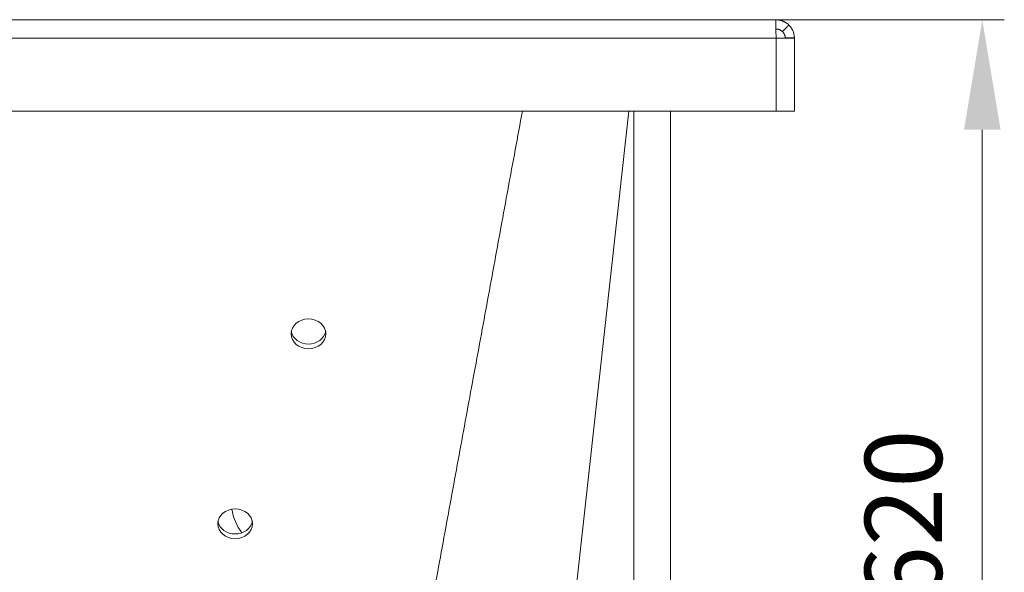
# Model space of a CAD drawing. Units: millimetres. Extents: x 10 to 832, y 10 to 586.
# Drawn here: x 610 to 700, y 203 to 254 of the extents above; entities that cross this region are included whole.
import ezdxf

# ---------------------------------------------------------------- set-up
doc = ezdxf.new("R2010")
doc.units = ezdxf.units.MM
doc.layers.add('1', color=7, linetype='Continuous', true_color=0xffffff)
doc.styles.add('Calibri', font='calibri.ttf')
doc.dimstyles.get("Standard").update_dxf_attribs({"dimtxt": 0.18, "dimasz": 0.18, "dimexe": 0.18, "dimexo": 0.0625, "dimgap": 0.09, "dimtad": 0, "dimtih": 1, "dimtoh": 1, "dimdec": 4, "dimzin": 0, "dimdsep": 46, "dimtxsty": 'Standard', "dimcen": 0.09, "dimadec": 0, "dimazin": 0, "dimtfac": 1, "dimtdec": 4, "dimtofl": 0, "dimtmove": 0, "dimatfit": 3, "dimfxl": 1, "dimtolj": 1, "dimtzin": 0, "dimarcsym": 0})

# ---------------------------------------------------------------- blocks, each defined once
blk = doc.blocks.new('_U7')
at = {"layer": '1', "color": 18, "linetype": 'Continuous', "lineweight": 13, "transparency": 16777216}
for p, q in [((678.838, 253.496), (699.624, 253.496)), ((697.624, 172.993), (697.624, 243.496)), ((690.959, 162.993), (699.624, 162.993))]:
    blk.add_line(p, q, dxfattribs=at)
at = {"layer": '1', "color": 18, "linetype": 'Continuous', "lineweight": 18, "transparency": 16777216}
for points in [[(695.958, 243.496), (699.291, 243.496), (697.624, 253.496)], [(695.958, 172.993), (699.291, 172.993), (697.624, 162.993)]]:
    blk.add_solid(points, dxfattribs=at)
at = {"layer": 'Defpoints', "color": 0, "linetype": 'Continuous', "lineweight": 18, "transparency": 16777216}
for p in [(678.838, 253.496), (697.624, 253.496), (690.959, 162.993)]:
    blk.add_point(p, dxfattribs=at)
at = {"layer": '1', "color": 18, "linetype": 'Continuous', "lineweight": 13, "transparency": 16777216, "insert": (686.952, 200.34), "char_height": 7, "attachment_point": 1, "rotation": 90, "style": 'Calibri'}
blk.add_mtext('\\A1;\\fCalibri|b0|i0;\\C18;620', dxfattribs=at)

msp = doc.modelspace()

# ---------------------------------------------------------------- linework, layer by layer
at = {"layer": '1', "color": 18, "linetype": 'Continuous', "lineweight": 18}
for p, q in [((678.854, 253.506), (678.853, 253.51)), ((680.542, 251.839), (680.542, 245.2)), ((678.875, 245.2), (557.209, 245.2)), ((665.959, 245.199), (665.959, 180.521)), ((669.292, 180.521), (669.292, 245.2)), ((680.542, 245.2), (678.875, 245.2))]:
    msp.add_line(p, q, dxfattribs=at)
at = {"layer": '1', "color": 18, "linetype": 'Continuous', "lineweight": 13}
msp.add_line((678.875, 251.843), (678.875, 245.2), dxfattribs=at)
at = {"layer": '1', "color": 18, "linetype": 'Continuous', "lineweight": 18}
for centre in [(636.375, 224.942), (629.709, 207.668)]:
    msp.add_ellipse(centre, major_axis=(1.583, 0), ratio=0.857307, dxfattribs=at)
for centre, major_axis, ratio, start_param, end_param in [((636.375, 225.371), (1.583, 0), 0.857307, 3.300243, 4.712389), ((636.375, 225.371), (1.583, 0), 0.857307, 4.712389, 6.124535), ((634.489, 209.882), (5.167, 0), 0.993973, 3.31438, 3.774231), ((629.709, 208.097), (1.583, 0), 0.857307, 3.300243, 4.712389), ((629.709, 208.097), (1.583, 0), 0.857307, 4.712389, 6.124535)]:
    msp.add_ellipse(centre, major_axis=major_axis, ratio=ratio, start_param=start_param, end_param=end_param, dxfattribs=at)
for points, knots in [([(678.853, 253.51), (676.318, 253.507), (672.518, 253.501), (668.085, 253.497), (665.869, 253.496), (664.919, 253.496), (664.285, 253.496), (663.968, 253.496), (658.584, 253.496), (653.516, 253.496), (638.313, 253.496), (618.042, 253.496), (597.771, 253.496), (582.567, 253.496), (577.5, 253.496), (572.115, 253.496), (571.798, 253.496), (571.165, 253.496), (570.215, 253.496), (567.998, 253.497), (563.565, 253.501), (559.765, 253.506), (557.231, 253.51)], [0, 0, 0, 0, 0.0625, 0.09375, 0.109375, 0.117188, 0.117188, 0.125, 0.125, 0.25, 0.25, 0.5, 0.75, 0.75, 0.875, 0.875, 0.882812, 0.882812, 0.890625, 0.90625, 0.9375, 1, 1, 1, 1]), ([(680.041, 253.021), (679.997, 253.063), (679.943, 253.112), (679.871, 253.166), (679.868, 253.168), (679.861, 253.173), (679.858, 253.176), (679.847, 253.183), (679.84, 253.188), (679.819, 253.203), (679.805, 253.213), (679.763, 253.241), (679.733, 253.259), (679.696, 253.28), (679.691, 253.283), (679.677, 253.291), (679.67, 253.294), (679.65, 253.305), (679.636, 253.312), (679.594, 253.333), (679.566, 253.347), (679.477, 253.385), (679.425, 253.404), (679.365, 253.422), (679.361, 253.424), (679.35, 253.427), (679.344, 253.429), (679.327, 253.434), (679.316, 253.437), (679.281, 253.446), (679.257, 253.452), (679.207, 253.463), (679.182, 253.468), (679.142, 253.475), (679.128, 253.477), (679.101, 253.481), (679.09, 253.482), (679.036, 253.489), (678.992, 253.492), (678.911, 253.496), (678.874, 253.496), (678.838, 253.496)], [0, 0, 0, 0, 0.125, 0.125, 0.132813, 0.132813, 0.140625, 0.140625, 0.15625, 0.15625, 0.1875, 0.1875, 0.25, 0.25, 0.265625, 0.265625, 0.28125, 0.28125, 0.3125, 0.3125, 0.375, 0.375, 0.5, 0.5, 0.515625, 0.515625, 0.53125, 0.53125, 0.5625, 0.5625, 0.625, 0.625, 0.6875, 0.6875, 0.71875, 0.71875, 0.75, 0.75, 0.875, 0.875, 1, 1, 1, 1]), ([(678.875, 251.843), (678.875, 251.893), (678.874, 251.943), (678.873, 252.045), (678.873, 252.097), (678.872, 252.2), (678.871, 252.253), (678.871, 252.357), (678.87, 252.409), (678.869, 252.513), (678.869, 252.564), (678.868, 252.664), (678.867, 252.714), (678.866, 252.81), (678.866, 252.856), (678.865, 252.946), (678.864, 252.989), (678.863, 253.07), (678.863, 253.109), (678.862, 253.181), (678.861, 253.215), (678.86, 253.277), (678.86, 253.305), (678.859, 253.356), (678.859, 253.379), (678.858, 253.419), (678.857, 253.436), (678.856, 253.465), (678.856, 253.476), (678.855, 253.494), (678.854, 253.501), (678.854, 253.509), (678.853, 253.51), (678.853, 253.51)], [0, 0, 0, 0, 0.0625, 0.0625, 0.125, 0.125, 0.1875, 0.1875, 0.25, 0.25, 0.3125, 0.3125, 0.375, 0.375, 0.4375, 0.4375, 0.5, 0.5, 0.5625, 0.5625, 0.625, 0.625, 0.6875, 0.6875, 0.75, 0.75, 0.8125, 0.8125, 0.875, 0.875, 0.9375, 0.9375, 1, 1, 1, 1]), ([(679.458, 252.425), (679.458, 252.425), (679.446, 252.437), (679.419, 252.462), (679.378, 252.495), (679.333, 252.526), (679.294, 252.55), (679.259, 252.57), (679.226, 252.585), (679.182, 252.605), (679.126, 252.625), (679.058, 252.643), (679.003, 252.653), (678.959, 252.659), (678.93, 252.661), (678.902, 252.662), (678.881, 252.663), (678.866, 252.663), (678.86, 252.663), (678.857, 252.662)], [0, 0, 0, 0, 0.000134, 0.075697, 0.164727, 0.241579, 0.318409, 0.371277, 0.425173, 0.480097, 0.591398, 0.69056, 0.800564, 0.845742, 0.890926, 0.933008, 0.972082, 0.986436, 1, 1, 1, 1]), ([(679.708, 251.849), (679.708, 251.851), (679.708, 251.855), (679.708, 251.86), (679.708, 251.866), (679.708, 251.873), (679.707, 251.879), (679.707, 251.89), (679.705, 251.913), (679.7, 251.952), (679.692, 252.001), (679.68, 252.049), (679.662, 252.106), (679.635, 252.177), (679.603, 252.238), (679.576, 252.281), (679.562, 252.302), (679.547, 252.323), (679.534, 252.34), (679.524, 252.353), (679.516, 252.363), (679.508, 252.372), (679.5, 252.382), (679.491, 252.391), (679.483, 252.4), (679.475, 252.408), (679.467, 252.417), (679.461, 252.422), (679.458, 252.425)], [0, 0, 0, 0, 0.0086, 0.01754, 0.026822, 0.036445, 0.046409, 0.056714, 0.087858, 0.155532, 0.240261, 0.318012, 0.388785, 0.51683, 0.670621, 0.710378, 0.750134, 0.789889, 0.829644, 0.849153, 0.868518, 0.887737, 0.906811, 0.925739, 0.944522, 0.96316, 0.981653, 1, 1, 1, 1]), ([(680.542, 251.846), (680.542, 251.862), (680.541, 251.88), (680.54, 251.909), (680.54, 251.919), (680.539, 251.933), (680.539, 251.935), (680.538, 251.941), (680.538, 251.942), (680.538, 251.944), (680.538, 251.946), (680.537, 251.959), (680.536, 251.977), (680.532, 252.014), (680.53, 252.028), (680.527, 252.053), (680.526, 252.063), (680.524, 252.076), (680.523, 252.083), (680.513, 252.144), (680.502, 252.194), (680.485, 252.264), (680.478, 252.286), (680.466, 252.329), (680.46, 252.348), (680.435, 252.418), (680.416, 252.469), (680.378, 252.551), (680.364, 252.579), (680.334, 252.636), (680.316, 252.667), (680.282, 252.724), (680.263, 252.753), (680.235, 252.794), (680.225, 252.807), (680.205, 252.834), (680.196, 252.847), (680.138, 252.919), (680.09, 252.972), (680.041, 253.021)], [0, 0, 0, 0, 0.0625, 0.0625, 0.09375, 0.09375, 0.101562, 0.101562, 0.109375, 0.109375, 0.125, 0.125, 0.1875, 0.1875, 0.21875, 0.21875, 0.234375, 0.234375, 0.25, 0.25, 0.375, 0.375, 0.4375, 0.4375, 0.5, 0.5, 0.625, 0.625, 0.6875, 0.6875, 0.75, 0.75, 0.8125, 0.8125, 0.84375, 0.84375, 0.875, 0.875, 1, 1, 1, 1]), ([(678.875, 251.843), (679.094, 251.842), (679.312, 251.841), (679.715, 251.838), (679.9, 251.837), (680.208, 251.835), (680.332, 251.834), (680.499, 251.832), (680.542, 251.83), (680.542, 251.829)], [0, 0, 0, 0, 0.25, 0.25, 0.5, 0.5, 0.75, 0.75, 1, 1, 1, 1]), ([(679.709, 251.849), (679.778, 251.849), (679.848, 251.849), (679.986, 251.849), (680.056, 251.849), (680.264, 251.849), (680.403, 251.849), (680.542, 251.849)], [0, 0, 0, 0, 0.25, 0.25, 0.5, 0.5, 1, 1, 1, 1])]:
    msp.add_open_spline(points, degree=3, knots=knots, dxfattribs=at)
at = {"layer": '1', "color": 18, "linetype": 'Continuous', "lineweight": 13}
for points in [[(680.041, 253.021), (679.458, 252.425)], [(645.444, 188.77), (655.817, 245.2)]]:
    msp.add_open_spline(points, degree=1, dxfattribs=at)
msp.add_open_spline([(557.209, 251.843), (562.096, 251.837), (566.983, 251.829), (577, 251.829), (582.13, 251.829), (597.521, 251.829), (607.782, 251.829), (628.303, 251.829), (638.563, 251.829), (653.954, 251.829), (659.084, 251.829), (669.102, 251.829), (673.988, 251.837), (678.875, 251.843)], degree=3, knots=[0, 0, 0, 0, 0.1205, 0.1205, 0.247, 0.247, 0.5, 0.5, 0.753, 0.753, 0.8795, 0.8795, 1, 1, 1, 1], dxfattribs=at)
at = {"layer": '1', "color": 18, "linetype": 'Continuous', "lineweight": 18}
msp.add_open_spline([(659.682, 192.467), (661.621, 210.045), (663.559, 227.622), (665.498, 245.199)], degree=3, dxfattribs=at)

# ---------------------------------------------------------------- dimensions: what is measured, and where the dimension line sits
at = {"layer": '1', "color": 18, "linetype": 'Continuous', "lineweight": 13}
dim = msp.add_linear_dim(base=(697.624, 253.496), p1=(690.959, 162.993), p2=(678.838, 253.496), angle=90, text='\\fCalibri|b0|i0;\\C18;620', dimstyle='Standard', override={"dimtxt": 7, "dimasz": 10, "dimexe": 2, "dimexo": 0, "dimgap": 3.5, "dimtad": 1, "dimtih": 0, "dimtoh": 0, "dimdec": 0, "dimlfac": 1, "dimdsep": 46, "dimlunit": 2, "dimpost": '', "dimtxsty": 'Calibri', "dimsah": 1, "dimse1": 0, "dimse2": 0, "dimsd1": 0, "dimsd2": 0, "dimclrd": 18, "dimclre": 18, "dimclrt": 18, "dimtol": 0, "dimtm": -0.1, "dimtfac": 1.428571, "dimtdec": 2, "dimtofl": 1, "dimtmove": 0, "dimlwd": 13, "dimlwe": 13}, dxfattribs=at)
dim.commit()
dim.dimension.update_dxf_attribs({"geometry": '_U7', "text_midpoint": (697.624, 208.244), "dimtype": 160})

doc.saveas('drawing.dxf')
